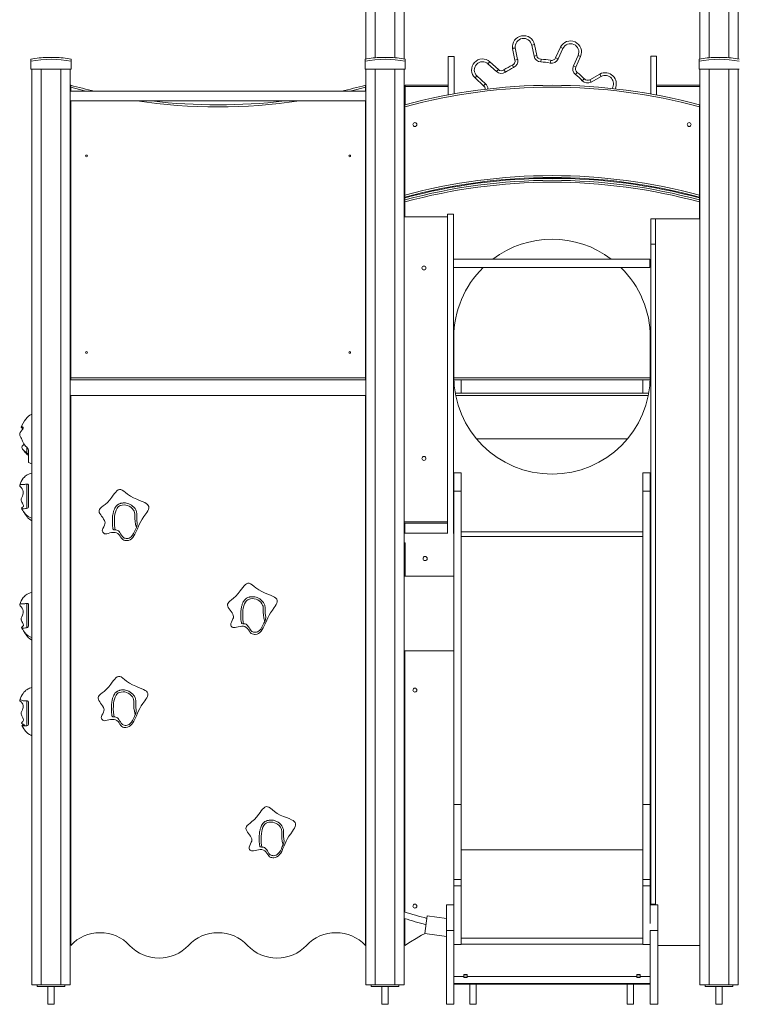
# Model space of a CAD drawing. Units: millimetres. Extents: x 5612 to 31536, y 4163 to 19145.
# Drawn here: x 26864 to 28693, y 14995 to 17502 of the extents above; entities that cross this region are included whole.
import ezdxf

# ---------------------------------------------------------------- set-up
doc = ezdxf.new("R2010")
doc.units = ezdxf.units.MM
doc.layers.add('TIPTAP', color=6, linetype='Continuous')
doc.layers.add('TIPTAP_DIM', color=9, linetype='Continuous')

# ---------------------------------------------------------------- blocks, each defined once
blk = doc.blocks.new('MM119_side2')
at = {"layer": 'TIPTAP', "linetype": 'Continuous', "lineweight": 15}
for p, q in [((376, 3978.7), (376, 2355.4)), ((400, 3978.7), (400, 2358.8)), ((450, 3978.7), (450, 2358.8)), ((474, 3978.7), (474, 2355.4)), ((-474, 2620), (-474, 2355.4)), ((-450, 2620), (-450, 2358.8)), ((-400, 2620), (-400, 2358.8)), ((-376, 2620), (-376, 2355.4)), ((-94.3, 2352.7), (-100.4, 2382.5)), ((-93.5, 2383.7), (-87.5, 2354.1)), ((-44.6, 2392.4), (-51.5, 2391)), ((-45.7, 2362.7), (-51.5, 2391)), ((-44.6, 2392.4), (-38.8, 2364.1)), ((9, 2358.7), (21.1, 2385.4)), ((27.5, 2382.5), (15.4, 2355.8)), ((21.1, 2385.4), (27.5, 2382.5)), ((21.2, 2385.5), (27.5, 2382.5)), ((-1285, 2359.8), (-1265, 2359.8)), ((-435, 2359.8), (-415, 2359.8)), ((-249, 2362.3), (-264, 2362.3)), ((-264, 2362.3), (-264, 2288.7)), ((-249, 2362.3), (-249, 2266.9)), ((-38.8, 2364.1), (-45.7, 2362.7)), ((9, 2358.7), (15.4, 2355.8)), ((54.2, 2338.1), (66.4, 2364.9)), ((72.7, 2362), (60.6, 2335.2)), ((72.7, 2362), (66.4, 2364.9)), ((72.8, 2362.1), (66.4, 2364.9)), ((266, 2362.7), (251, 2362.7)), ((251, 2362.7), (251, 2266.5)), ((266, 2362.7), (266, 2288.7)), ((415, 2359.8), (435, 2359.8)), ((-1326, 2350), (-1326, 2355)), ((-1326, 2350), (-1326, 2330)), ((-1224, 2355), (-1224, 2350)), ((-1224, 2350), (-1224, 2330)), ((-476, 2350), (-476, 2355)), ((-476, 2350), (-476, 2330)), ((-374, 2355), (-374, 2350)), ((-374, 2350), (-374, 2330)), ((-158.3, 2348.5), (-163, 2343.3)), ((-141.3, 2323.5), (-163, 2343.3)), ((-158.3, 2348.5), (-136.6, 2328.7)), ((-100.7, 2340.1), (-97.7, 2333.8)), ((-94.3, 2352.7), (-87.5, 2354.1)), ((-28.1, 2355), (-28.3, 2348)), ((-3.5, 2352.2), (-4.9, 2345.3)), ((60.6, 2335.2), (54.2, 2338.1)), ((374, 2350), (374, 2355)), ((374, 2350), (374, 2330)), ((-1326, 2330), (-1224, 2330)), ((-1324, 2330), (-1324, -1.3)), ((-1300, 2330), (-1300, -1.3)), ((-1250, 2330), (-1250, -1.3)), ((-1226, 2330), (-1226, -1.3)), ((-476, 2330), (-374, 2330)), ((-474, 2330), (-474, -1.3)), ((-450, 2330), (-450, -1.3)), ((-400, 2330), (-400, -1.3)), ((-376, 2330), (-376, -1.3)), ((-195.8, 2307.4), (-191.1, 2312.6)), ((-174.1, 2287.6), (-195.8, 2307.4)), ((-191.1, 2312.6), (-169.4, 2292.8)), ((-136.6, 2328.7), (-141.3, 2323.5)), ((-122.5, 2327.7), (-118.6, 2321.9)), ((64, 2321.5), (59.7, 2316)), ((96.1, 2302.8), (121.6, 2317.3)), ((125.1, 2311.2), (99.5, 2296.7)), ((121.6, 2317.3), (125.1, 2311.2)), ((125.1, 2311.2), (121.8, 2317.4)), ((374, 2330), (476, 2330)), ((376, 2330), (376, -1.3)), ((400, 2330), (400, -1.3)), ((450, 2330), (450, -1.3)), ((474, 2330), (474, -1.3)), ((-1225, 2283.5), (-1225, 2288.7)), ((-1225, 2273.7), (-1225, 2283.5)), ((-475, 2288.7), (-475, 2283.5)), ((-475, 2283.5), (-475, 2273.7)), ((-264, 2288.7), (-374, 2288.7)), ((-374, 2285.3), (-374, 2288.7)), ((-374, 2239), (-374, 2285.3)), ((-374, 2285.3), (-264, 2285.3)), ((-264, 2285.3), (-264, 2288.7)), ((-264, 2270.5), (-264, 2285.3)), ((-174.1, 2287.6), (-169.4, 2292.8)), ((82.1, 2304.9), (77, 2300.1)), ((96.1, 2302.8), (99.5, 2296.7)), ((376, 2288.7), (266, 2288.7)), ((266, 2288.7), (266, 2285.3)), ((376, 2285.3), (266, 2285.3)), ((266, 2285.3), (266, 2272.7)), ((-474, 2273.7), (-1226, 2273.7)), ((-264, 2270.5), (-264, 2264.1)), ((266, 2263.8), (265.7, 2263.8)), ((266, 2272.7), (266, 2263.8)), ((266, 2263.8), (266, 2263.8)), ((-1226, 2248.7), (-474, 2248.7)), ((-1225, 1543.7), (-1225, 2248.7)), ((-475, 2248.7), (-475, 1543.7)), ((-375, 2233.5), (-375, 2238.7)), ((-375, 2233.5), (-375, 2009.3)), ((375, 2238.7), (375, 2233.5)), ((375, 2009.3), (375, 2233.5)), ((-375, 2178.7), (-376, 2178.7)), ((376, 2178.7), (375, 2178.7)), ((-375, 2138.7), (-376, 2138.7)), ((376, 2138.7), (375, 2138.7)), ((-376, 2008.9), (-375, 2009.1)), ((-375, 2004), (-375, 2009.1)), ((375, 2009.1), (375, 2004)), ((375, 2009.1), (376, 2008.9)), ((-375, 1996.7), (-376, 1996.4)), ((-375, 2001.9), (-375, 2004)), ((-375, 1996.7), (-375, 2001.9)), ((-375, 1991.5), (-375, 1996.7)), ((-375, 1991.5), (-375, 1953.5)), ((375, 2004), (375, 2001.9)), ((375, 2001.9), (375, 1996.7)), ((376, 1996.4), (375, 1996.7)), ((375, 1996.7), (375, 1991.5)), ((375, 1948.7), (375, 1991.5)), ((-251, 1960.7), (-266, 1960.7)), ((-266, 1960.6), (-266, 1147.8)), ((-251, 1960.6), (-251, 1147.8)), ((-376, 1953.5), (-266, 1953.5)), ((251, 1948.7), (263, 1948.7)), ((251, 1883.9), (251, 1948.7)), ((263, 1948.7), (376, 1948.7)), ((263, 1948.7), (263, 1883.9)), ((263, 1883.9), (251, 1883.9)), ((251, 203.4), (251, 1883.9)), ((263, 203.4), (263, 1883.9)), ((249, 1846.1), (-251, 1846.1)), ((249, 1824.8), (249, 1846.1)), ((-251, 1824.8), (249, 1824.8)), ((-250, 1646.7), (-250, 1548.7)), ((250, 1548.7), (250, 1646.7)), ((-1225, 1543.7), (-475, 1543.7)), ((-1225, 1538.7), (-1225, 1543.7)), ((-475, 1538.7), (-1225, 1538.7)), ((-475, 1543.7), (-475, 1538.7)), ((-249.9, 1543.7), (249.9, 1543.7)), ((249.8, 1538.7), (-249.8, 1538.7)), ((-231, 1538.7), (-231, 1504.8)), ((231, 1538.7), (231, 1504.8)), ((-231, 1504.8), (-246.1, 1504.8)), ((246.1, 1504.8), (-246.1, 1504.8)), ((246.1, 1504.8), (231, 1504.8)), ((-1225, 1498.7), (-1226, 1498.7)), ((-475, 1498.7), (-1225, 1498.7)), ((-1225, 1498.7), (-1225, 98.7)), ((-475, 98.7), (-475, 1498.7)), ((-474, 1498.7), (-475, 1498.7)), ((244.9, 1498.7), (-244.9, 1498.7)), ((-1225, 1388.7), (-1226, 1388.7)), ((-474, 1388.7), (-475, 1388.7)), ((192.1, 1388.7), (-192.1, 1388.7)), ((-1337, 1352.8), (-1337, 1367.4)), ((-1332, 1356.3), (-1332, 1328.4)), ((-250, 1301.7), (-231, 1301.7)), ((-250, 1255.4), (-250, 1301.7)), ((-231, 1255.4), (-231, 1301.7)), ((231, 1301.7), (250, 1301.7)), ((231, 1255.4), (231, 1301.7)), ((250, 1255.4), (250, 1301.7)), ((-1337, 1211.2), (-1337, 1273.1)), ((-1332, 1217), (-1332, 1270.7)), ((-250, 1255.4), (-231, 1255.4)), ((-250, 457.7), (-250, 1255.4)), ((-231, 457.7), (-231, 1255.4)), ((231, 1255.4), (250, 1255.4)), ((231, 457.7), (231, 1255.4)), ((250, 457.7), (250, 1255.4)), ((-1349.8, 1211.9), (-1348.7, 1209.8)), ((-1226, 1154), (-1225, 1150.3)), ((-376, 1176.9), (-266, 1176.9)), ((-376, 1173.5), (-266, 1173.5)), ((-375, 1173.5), (-375, 1148.7)), ((-266, 1148.7), (-376, 1148.7)), ((-250, 1148.7), (-251, 1148.7)), ((-231, 1151.7), (231, 1151.7)), ((-231, 1140.1), (231, 1140.1)), ((251, 1148.7), (250, 1148.7)), ((-376, 1123.7), (-374, 1123.7)), ((-374, 1118.7), (-376, 1118.7)), ((-375, 1123.7), (-375, 1118.7)), ((-374, 1118.7), (-375, 1118.7)), ((-374, 1123.7), (-374, 1038.7)), ((-1225, 1088.5), (-1226, 1088.2)), ((-1226, 1041.1), (-1225, 1037.6)), ((-374, 1048.7), (-376, 1048.7)), ((-375, 1048.7), (-375, 1043.7)), ((-375, 1038.7), (-375, 1043.7)), ((-375, 1043.7), (-374, 1043.7)), ((-374, 1038.7), (-375, 1038.7)), ((-250, 1038.7), (-374, 1038.7)), ((251, 1038.7), (250, 1038.7)), ((-1226, 1009), (-1225, 1009.4)), ((-1337, 907.5), (-1337, 969.4)), ((-1332, 913.2), (-1332, 967)), ((-1225, 971.5), (-1226, 973.8)), ((-1349.8, 908.1), (-1348.7, 906.1)), ((-375, 183.8), (-375, 848.7)), ((-375, 848.7), (-250, 848.7)), ((250, 848.7), (251, 848.7)), ((-1339.9, 721.2), (-1337, 721.2)), ((-1337, 658.2), (-1337, 720.9)), ((-1332, 663.2), (-1332, 717.2)), ((-1349.7, 664.4), (-1346.7, 659.1)), ((-1337, 657.9), (-1337, 657.9)), ((-250, 457.7), (-231, 457.7)), ((-250, 266.4), (-250, 457.7)), ((-231, 266.4), (-231, 457.7)), ((231, 457.7), (250, 457.7)), ((231, 266.4), (231, 457.7)), ((250, 266.4), (250, 457.7)), ((-231, 342.4), (231, 342.4)), ((-250, 266.4), (-231, 266.4)), ((-250, 250.5), (-250, 266.4)), ((-231, 250.5), (-231, 266.4)), ((231, 266.4), (250, 266.4)), ((231, 250.5), (231, 266.4)), ((250, 250.5), (250, 266.4)), ((-475, 228.8), (-474, 228.5)), ((-250, 136.7), (-250, 250.5)), ((-250, 250.5), (-231, 250.5)), ((-231, 100.7), (-231, 250.5)), ((231, 100.7), (231, 250.5)), ((231, 250.5), (250, 250.5)), ((250, 154.2), (250, 250.5)), ((-250, 201.7), (-269, 201.7)), ((-269, 136.7), (-269, 201.7)), ((269, 201.7), (250, 201.7)), ((251, 203.4), (263, 203.4)), ((251, 203.4), (251, 201.7)), ((263, 203.4), (263, 201.7)), ((269, 136.7), (269, 201.7)), ((-474, 181.5), (-475, 181.8)), ((-375, 98.7), (-375, 167.1)), ((-323.9, 129.3), (-317.4, 173.8)), ((-317.4, 173.8), (-269, 166.8)), ((-269, 121.3), (-323.9, 129.3)), ((-269, 136.7), (-269, -51.3)), ((-269, 136.7), (-250, 136.7)), ((-250, 136.7), (-250, -51.3)), ((250, 136.7), (250, -51.3)), ((250, 136.7), (269, 136.7)), ((269, 136.7), (269, -51.3)), ((-250, 100.7), (-231, 100.7)), ((-231, 116.8), (231, 116.8)), ((-231, 101.7), (231, 101.7)), ((231, 100.7), (250, 100.7)), ((376, 98.7), (269, 98.7)), ((-250, 19.6), (-224.2, 19.6)), ((-250, 1.7), (250, 1.7)), ((-250, 0), (250, 0)), ((-224.2, 24.7), (-215.8, 24.7)), ((-224.2, 19.6), (-224.2, 24.7)), ((-224.2, 23.8), (-215.8, 23.8)), ((-224.2, 16.7), (-224.2, 19.6)), ((-215.8, 18), (-224.2, 18)), ((-215.8, 16.7), (-224.2, 16.7)), ((-215.8, 24.7), (-215.8, 19.6)), ((-215.8, 19.6), (215.8, 19.6)), ((-215.8, 19.6), (-215.8, 16.7)), ((-208.8, 0), (-208.8, -51.3)), ((-192.8, -51.3), (-192.8, 0)), ((191.2, 0), (191.2, -51.3)), ((207.2, -51.3), (207.2, 0)), ((215.8, 24.7), (215.8, 19.6)), ((224.2, 24.7), (215.8, 24.7)), ((215.8, 23.8), (224.2, 23.8)), ((215.8, 19.6), (215.8, 16.7)), ((215.8, 18), (224.2, 18)), ((215.8, 16.7), (224.2, 16.7)), ((224.2, 19.6), (224.2, 24.7)), ((224.2, 19.6), (250, 19.6)), ((224.2, 16.7), (224.2, 19.6)), ((-1324, -1.3), (-1300, -1.3)), ((-1310, -1.3), (-1310, -6.3)), ((-1310, -6.3), (-1240, -6.3)), ((-1250, -1.3), (-1300, -1.3)), ((-1283, -6.3), (-1283, -51.3)), ((-1267, -51.3), (-1267, -6.3)), ((-1250, -1.3), (-1226, -1.3)), ((-1240, -1.3), (-1240, -6.3)), ((-474, -1.3), (-450, -1.3)), ((-460, -1.3), (-460, -6.3)), ((-460, -6.3), (-390, -6.3)), ((-400, -1.3), (-450, -1.3)), ((-433, -6.3), (-433, -51.3)), ((-417, -51.3), (-417, -6.3)), ((-400, -1.3), (-376, -1.3)), ((-390, -1.3), (-390, -6.3)), ((376, -1.3), (400, -1.3)), ((390, -1.3), (390, -6.3)), ((390, -6.3), (460, -6.3)), ((450, -1.3), (400, -1.3)), ((417, -6.3), (417, -51.3)), ((433, -51.3), (433, -6.3)), ((450, -1.3), (474, -1.3)), ((460, -1.3), (460, -6.3)), ((-1283, -51.3), (-1267, -51.3)), ((-433, -51.3), (-417, -51.3)), ((-250, -51.3), (-269, -51.3)), ((-208.8, -51.3), (-192.8, -51.3)), ((191.2, -51.3), (207.2, -51.3)), ((269, -51.3), (250, -51.3)), ((417, -51.3), (433, -51.3))]:
    blk.add_line(p, q, dxfattribs=at)
at = {"layer": 'TIPTAP', "linetype": 'Continuous', "lineweight": 15, "flags": 128}
for points in [[(-100.4, 2382.5), (-100, 2382.6), (-98.9, 2382.8), (-97.2, 2383.1), (-95.1, 2383.5), (-93.6, 2383.7), (-93.5, 2383.7)], [(-1186.6, 2273.7), (-1202.8, 2277.7), (-1225, 2283.5)], [(-475, 2283.5), (-497.2, 2277.7), (-513.4, 2273.7)], [(-1324, 1451.1), (-1325.4, 1450.5), (-1328.9, 1448.6), (-1332.4, 1446), (-1335.9, 1442.8), (-1339.3, 1438.9), (-1342.7, 1434.2), (-1346, 1428.8), (-1349.2, 1422.7), (-1351, 1418.5)], [(-1346.7, 1414.1), (-1347.4, 1415.2), (-1348.9, 1416.6), (-1350.3, 1417.6), (-1350.8, 1418), (-1351.1, 1418.4), (-1350.7, 1418.8), (-1350, 1419), (-1349.1, 1419.1), (-1347.4, 1418.9), (-1346.4, 1418.5), (-1345.8, 1417.7), (-1345.7, 1416.7), (-1346.1, 1415.4), (-1347.1, 1413.3), (-1348.6, 1411), (-1350.9, 1407.9), (-1353.2, 1404.4), (-1354, 1402.9), (-1354.6, 1401.3), (-1354.7, 1398.8), (-1354.2, 1397.1), (-1353.5, 1395.4), (-1352, 1392.2), (-1350.4, 1389), (-1347.3, 1382.3), (-1346, 1379), (-1344.4, 1375.8), (-1342.1, 1372.7), (-1339.6, 1370), (-1337, 1367.4)], [(-1337, 1352.8), (-1342.2, 1356.8), (-1345.8, 1360.2), (-1347.3, 1362.3), (-1348.5, 1364.6), (-1349, 1366.5), (-1349, 1368.2), (-1348.4, 1369.7), (-1346.8, 1371.6), (-1345, 1373.4), (-1343.8, 1375)], [(-1343.2, 1357.7), (-1343.1, 1357.4), (-1342.6, 1356.3), (-1341, 1354.1), (-1340, 1352.9), (-1338.7, 1351.6), (-1336.5, 1349.6), (-1333.6, 1347.3), (-1332, 1346.3)], [(-1324, 1301.3), (-1328.3, 1300.2), (-1331.8, 1298.8), (-1335.6, 1296.9), (-1338.4, 1295), (-1340.5, 1293.4), (-1342.9, 1291.1), (-1345.6, 1288), (-1348.5, 1283.9), (-1350.7, 1280), (-1352.8, 1275.3), (-1354.7, 1270.3)], [(-1344.6, 1210.3), (-1345.3, 1210.4), (-1347.2, 1210.9), (-1349.1, 1211.4), (-1349.8, 1211.9), (-1349.7, 1212.4), (-1349, 1212.9), (-1348.1, 1213.5), (-1346.5, 1214.9), (-1345.7, 1216), (-1345.3, 1217.3), (-1345.4, 1218.9), (-1345.8, 1220.7), (-1346.5, 1222.5), (-1347.4, 1224.5), (-1348.9, 1227.2), (-1350.3, 1230.2), (-1350.8, 1231.6), (-1351.1, 1233.1), (-1350.7, 1235.4), (-1350, 1237.3), (-1349.1, 1239.2), (-1347.4, 1242.9), (-1346.4, 1245.8), (-1345.8, 1248.8), (-1345.7, 1251.7), (-1346.1, 1254.6), (-1347.1, 1258), (-1348.6, 1261.1), (-1350.9, 1264.4), (-1353.2, 1267.3), (-1354, 1268.3), (-1354.6, 1269.3), (-1354.7, 1270.4), (-1354.2, 1270.9), (-1353.5, 1271.4), (-1352, 1271.9), (-1350.4, 1272.1), (-1347.3, 1272), (-1346, 1272), (-1344.4, 1272.1), (-1342.1, 1272.3), (-1339.6, 1272.7), (-1337, 1273.1)], [(-1337, 1273.1), (-1335, 1273.1), (-1333.7, 1272.8), (-1332.8, 1272.3), (-1332.2, 1271.6), (-1332, 1270.7)], [(-1149.6, 1211.3), (-1151.4, 1208.8), (-1152.3, 1206.2), (-1152.5, 1203.7), (-1152.1, 1201.3), (-1150.7, 1198), (-1148.6, 1194.6), (-1146.2, 1191.3), (-1143.6, 1187.8), (-1141.1, 1184.3), (-1139.1, 1180.6), (-1137.9, 1177.8), (-1137.4, 1174.9), (-1137.8, 1171.9), (-1138.8, 1168.8), (-1140.8, 1164.7), (-1142.8, 1160.6), (-1144.2, 1156.7), (-1144.5, 1154.6), (-1144.3, 1152.6), (-1143.4, 1150.7), (-1141.8, 1148.9), (-1140.5, 1147.9), (-1138.8, 1147), (-1136.4, 1146.6), (-1133.2, 1147), (-1129.4, 1147.8), (-1125.2, 1148.8), (-1120.8, 1149.6), (-1116.4, 1150.2), (-1112.1, 1150.1), (-1108.2, 1149.1), (-1104.8, 1147.2), (-1101.9, 1144.3), (-1099.4, 1141), (-1097, 1137.6), (-1094.7, 1134.4), (-1092.2, 1131.9), (-1089.6, 1130.4), (-1086.9, 1129.7), (-1084.4, 1129.3), (-1081.9, 1129.3), (-1077.5, 1130), (-1073.6, 1131.7), (-1070.1, 1134.3), (-1066.9, 1137.6), (-1064.1, 1141.5), (-1061.6, 1145.8), (-1058.3, 1152.6), (-1055.3, 1159.5), (-1052.6, 1166), (-1050, 1171.9), (-1046.8, 1178.1), (-1043.1, 1184.3), (-1038.6, 1190.8), (-1033.8, 1197.4), (-1031.3, 1201.3), (-1029, 1205), (-1027.3, 1208.6), (-1026.2, 1212.6), (-1026.2, 1216.1), (-1027.4, 1219), (-1029.7, 1221.7), (-1032.8, 1224), (-1036.7, 1226.2), (-1042.8, 1229), (-1049.7, 1231.7), (-1057, 1234.6), (-1065.2, 1238.2), (-1073.1, 1242.5), (-1080.2, 1247.6), (-1085.2, 1251.7), (-1089.8, 1255.4), (-1094.1, 1258.2), (-1097.6, 1259.5), (-1100.9, 1259.5), (-1104.1, 1258.3), (-1107.3, 1256), (-1110.4, 1252.9), (-1113.6, 1249), (-1116.8, 1244.7), (-1120.2, 1240.1), (-1125.5, 1233.2), (-1131.2, 1226.8), (-1137.4, 1221.4), (-1142.2, 1217.7), (-1146.4, 1214.4), (-1149.6, 1211.3)], [(-1349.1, 1209.7), (-1347.1, 1206.4), (-1344.8, 1203), (-1342.8, 1200.3), (-1341.1, 1198.3), (-1339.8, 1196.8), (-1338.6, 1195.6), (-1337.3, 1194.3), (-1335.3, 1192.5), (-1333, 1190.7), (-1329.8, 1188.7), (-1326.6, 1187.1), (-1324, 1186.1)], [(-1345, 1203.4), (-1343.6, 1201), (-1340.9, 1196.7), (-1338.4, 1193.2), (-1336.2, 1190.3), (-1334.9, 1188.9), (-1333.7, 1187.5), (-1332.1, 1185.8), (-1329.7, 1183.6), (-1326.6, 1181.1), (-1324, 1179.5)], [(-1117.4, 1159.1), (-1118, 1163), (-1118.4, 1166.5), (-1118.6, 1168.6), (-1118.8, 1170.9), (-1118.8, 1172.8), (-1118.9, 1174.5), (-1118.9, 1176), (-1119, 1177.9), (-1119, 1179.7), (-1118.9, 1181.7), (-1118.9, 1183.5), (-1118.8, 1185.4), (-1118.7, 1187.3), (-1118.5, 1189.1), (-1118.2, 1192.1), (-1117.8, 1195.1), (-1117.2, 1198), (-1116.8, 1200), (-1116.2, 1202.2), (-1115.7, 1204.1), (-1115.1, 1205.9), (-1113.7, 1209.6), (-1112.6, 1211.9), (-1111.3, 1214.3), (-1109.7, 1216.5), (-1107.9, 1218.6), (-1106.1, 1220.1), (-1104.2, 1221.5), (-1101.4, 1222.9), (-1098.4, 1223.9), (-1097.1, 1224.3), (-1095.6, 1224.7), (-1093.2, 1225.1), (-1091.3, 1225.3), (-1089.5, 1225.4), (-1085.7, 1225.2), (-1082.8, 1224.8), (-1079.8, 1224), (-1076.9, 1223), (-1074, 1221.6), (-1070.6, 1219.6), (-1067.5, 1217.3), (-1064.2, 1214.2), (-1061.3, 1210.7), (-1060.3, 1209.2), (-1059.4, 1207.5), (-1058.3, 1205.1), (-1057.7, 1203.4), (-1057.2, 1201.7), (-1056.7, 1198.5), (-1056.6, 1195.2), (-1056.6, 1188.6), (-1056.6, 1185.2), (-1056.6, 1182), (-1056.3, 1179), (-1055.9, 1176.2), (-1055.5, 1173.7)], [(-1057.9, 1162.6), (-1060, 1170.7), (-1061.3, 1179), (-1061.6, 1184.7), (-1061.5, 1190.5), (-1061.6, 1196.3), (-1062.2, 1201), (-1063.3, 1204.2), (-1065, 1207.2), (-1068.2, 1211.1), (-1072.1, 1214.6), (-1075.9, 1217), (-1080, 1218.8), (-1084.5, 1220), (-1089.3, 1220.4), (-1094.2, 1219.8), (-1099.1, 1218.4), (-1101.3, 1217.4), (-1103.3, 1216), (-1105.3, 1214.1), (-1107, 1211.8), (-1109.4, 1207), (-1111.2, 1201.7), (-1112.4, 1196.4), (-1113.3, 1191), (-1113.9, 1183.6), (-1113.9, 1176), (-1113.6, 1168.4), (-1112.6, 1160.8), (-1111.7, 1156.5)], [(-1111.7, 1156.5), (-1113.4, 1156.5), (-1114.9, 1156.9), (-1116.2, 1157.4), (-1117.1, 1158.3), (-1117.4, 1159.1)], [(-1111.7, 1156.5), (-1109.9, 1156.4), (-1107.7, 1156.1), (-1105.5, 1155.3), (-1103.6, 1154), (-1101.9, 1152.4), (-1099.8, 1149.6), (-1097.9, 1146.6), (-1096, 1143.6), (-1094.1, 1140.6), (-1092.6, 1138.7), (-1090.8, 1137.1), (-1088.6, 1136), (-1086.3, 1135.3), (-1083.9, 1134.8), (-1081.4, 1134.7), (-1078.7, 1135.1), (-1076, 1136), (-1073.5, 1137.5), (-1071.1, 1139.4), (-1067.8, 1143.1), (-1065, 1147.4), (-1062.3, 1152.5), (-1060, 1157.7), (-1057.9, 1162.6)], [(-1055.5, 1173.7), (-1055.5, 1171.4), (-1055.8, 1169.4), (-1056.3, 1167.2), (-1057, 1164.9), (-1057.9, 1162.6)], [(-822.8, 972.5), (-824.6, 970), (-825.6, 967.5), (-825.8, 965), (-825.3, 962.5), (-823.9, 959.2), (-821.9, 955.8), (-819.4, 952.5), (-816.8, 949), (-814.4, 945.5), (-812.3, 941.9), (-811.2, 939), (-810.6, 936.1), (-811, 933.1), (-812.1, 930), (-814, 925.9), (-816, 921.8), (-817.4, 917.9), (-817.7, 915.8), (-817.5, 913.8), (-816.7, 911.9), (-815.1, 910.1), (-813.7, 909.1), (-812, 908.2), (-809.6, 907.9), (-806.4, 908.2), (-802.6, 909), (-798.4, 910), (-794, 910.8), (-789.6, 911.4), (-785.3, 911.3), (-781.4, 910.4), (-778.1, 908.4), (-775.2, 905.5), (-772.6, 902.2), (-770.2, 898.8), (-767.9, 895.6), (-765.5, 893.1), (-762.8, 891.7), (-760.1, 890.9), (-757.6, 890.6), (-755.2, 890.5), (-750.8, 891.2), (-746.8, 893), (-743.3, 895.6), (-740.2, 898.9), (-737.4, 902.7), (-734.9, 907), (-731.5, 913.8), (-728.6, 920.8), (-725.9, 927.2), (-723.3, 933.1), (-720.1, 939.3), (-716.3, 945.5), (-711.8, 952), (-707.1, 958.7), (-704.5, 962.5), (-702.3, 966.3), (-700.6, 969.9), (-699.4, 973.8), (-699.5, 977.3), (-700.7, 980.3), (-702.9, 982.9), (-706.1, 985.3), (-709.9, 987.4), (-716.1, 990.2), (-722.9, 992.9), (-730.2, 995.8), (-738.5, 999.4), (-746.3, 1003.7), (-753.4, 1008.8), (-758.4, 1012.9), (-763.1, 1016.6), (-767.4, 1019.4), (-770.8, 1020.7), (-774.1, 1020.8), (-777.3, 1019.5), (-780.5, 1017.3), (-783.6, 1014.1), (-786.8, 1010.2), (-790, 1005.9), (-793.4, 1001.3), (-798.7, 994.4), (-804.5, 988), (-810.7, 982.6), (-815.4, 978.9), (-819.6, 975.6), (-822.8, 972.5)], [(-1324, 997.6), (-1328.3, 996.5), (-1331.8, 995.1), (-1335.6, 993.1), (-1338.4, 991.3), (-1340.5, 989.6), (-1342.9, 987.4), (-1345.6, 984.3), (-1348.5, 980.1), (-1350.7, 976.2), (-1352.8, 971.6), (-1354.7, 966.6)], [(-790.6, 920.3), (-791.3, 924.3), (-791.7, 927.7), (-791.9, 929.8), (-792, 932.1), (-792.1, 934), (-792.1, 935.7), (-792.2, 937.2), (-792.2, 939.1), (-792.2, 940.9), (-792.2, 942.9), (-792.1, 944.7), (-792, 946.7), (-791.9, 948.5), (-791.7, 950.3), (-791.4, 953.4), (-791, 956.3), (-790.4, 959.2), (-790, 961.3), (-789.4, 963.4), (-788.9, 965.3), (-788.3, 967.2), (-787, 970.8), (-785.9, 973.2), (-784.5, 975.5), (-783, 977.7), (-781.1, 979.8), (-779.3, 981.4), (-777.4, 982.7), (-774.6, 984.1), (-771.7, 985.1), (-770.3, 985.5), (-768.8, 985.9), (-766.4, 986.3), (-764.5, 986.5), (-762.7, 986.6), (-758.9, 986.4), (-756, 986), (-753, 985.2), (-750.1, 984.2), (-747.3, 982.9), (-743.8, 980.9), (-740.7, 978.5), (-737.4, 975.4), (-734.5, 971.9), (-733.5, 970.4), (-732.6, 968.8), (-731.5, 966.3), (-730.9, 964.6), (-730.5, 962.9), (-730, 959.7), (-729.8, 956.5), (-729.9, 949.8), (-729.9, 946.5), (-729.8, 943.3), (-729.5, 940.2), (-729.2, 937.5), (-728.7, 934.9)], [(-731.1, 923.8), (-733.2, 932), (-734.6, 940.2), (-734.8, 946), (-734.8, 951.7), (-734.8, 957.5), (-735.4, 962.2), (-736.5, 965.4), (-738.2, 968.5), (-741.4, 972.4), (-745.3, 975.8), (-749.1, 978.2), (-753.3, 980), (-757.7, 981.2), (-762.5, 981.6), (-767.4, 981.1), (-772.4, 979.6), (-774.5, 978.6), (-776.5, 977.2), (-778.5, 975.3), (-780.2, 973), (-782.6, 968.2), (-784.4, 962.9), (-785.7, 957.7), (-786.5, 952.3), (-787.1, 944.8), (-787.2, 937.3), (-786.8, 929.6), (-785.9, 922), (-784.9, 917.7)], [(-1344.6, 906.6), (-1345.3, 906.7), (-1347.2, 907.1), (-1349.1, 907.7), (-1349.8, 908.1), (-1349.7, 908.7), (-1349, 909.2), (-1348.1, 909.8), (-1346.5, 911.2), (-1345.7, 912.3), (-1345.3, 913.6), (-1345.4, 915.2), (-1345.8, 917), (-1346.5, 918.8), (-1347.4, 920.7), (-1348.9, 923.5), (-1350.3, 926.4), (-1350.8, 927.8), (-1351.1, 929.3), (-1350.7, 931.7), (-1350, 933.6), (-1349.1, 935.4), (-1347.4, 939.2), (-1346.4, 942.1), (-1345.8, 945.1), (-1345.7, 948), (-1346.1, 950.8), (-1347.1, 954.3), (-1348.6, 957.4), (-1350.9, 960.7), (-1353.2, 963.6), (-1354, 964.6), (-1354.6, 965.5), (-1354.7, 966.6), (-1354.2, 967.2), (-1353.5, 967.6), (-1352, 968.1), (-1350.4, 968.3), (-1347.3, 968.3), (-1346, 968.2), (-1344.4, 968.3), (-1342.1, 968.6), (-1339.6, 968.9), (-1337, 969.4)], [(-1337, 969.4), (-1335, 969.4), (-1333.7, 969.1), (-1332.8, 968.5), (-1332.2, 967.9), (-1332, 967)], [(-728.7, 934.9), (-728.7, 932.6), (-729, 930.6), (-729.6, 928.4), (-730.3, 926.2), (-731.1, 923.8)], [(-1349.1, 906), (-1347.1, 902.7), (-1344.8, 899.3), (-1342.8, 896.6), (-1341.1, 894.5), (-1339.8, 893.1), (-1338.6, 891.9), (-1337.3, 890.6), (-1335.3, 888.8), (-1333, 887), (-1329.8, 885), (-1326.6, 883.4), (-1324, 882.4)], [(-784.9, 917.7), (-786.6, 917.8), (-788.2, 918.1), (-789.5, 918.6), (-790.3, 919.5), (-790.6, 920.3)], [(-784.9, 917.7), (-783.2, 917.6), (-780.9, 917.3), (-778.7, 916.5), (-776.8, 915.2), (-775.1, 913.6), (-773, 910.8), (-771.1, 907.9), (-769.3, 904.8), (-767.3, 901.8), (-765.9, 899.9), (-764, 898.3), (-761.8, 897.3), (-759.5, 896.5), (-757.1, 896), (-754.6, 895.9), (-751.9, 896.3), (-749.2, 897.3), (-746.7, 898.7), (-744.3, 900.6), (-741.1, 904.3), (-738.3, 908.6), (-735.6, 913.7), (-733.2, 919), (-731.1, 923.8)], [(-1345, 899.7), (-1343.6, 897.3), (-1340.9, 893), (-1338.4, 889.5), (-1336.2, 886.6), (-1334.9, 885.1), (-1333.7, 883.8), (-1332.1, 882.1), (-1329.7, 879.8), (-1326.6, 877.4), (-1324, 875.8)], [(-1152.2, 735.4), (-1154, 732.8), (-1154.9, 730.3), (-1155.1, 727.8), (-1154.6, 725.3), (-1153.3, 722), (-1151.2, 718.7), (-1148.8, 715.3), (-1146.2, 711.9), (-1143.7, 708.3), (-1141.6, 704.7), (-1140.5, 701.8), (-1140, 698.9), (-1140.4, 695.9), (-1141.4, 692.8), (-1143.4, 688.7), (-1145.4, 684.6), (-1146.8, 680.7), (-1147.1, 678.6), (-1146.8, 676.6), (-1146, 674.7), (-1144.4, 672.9), (-1143.1, 671.9), (-1141.4, 671), (-1138.9, 670.7), (-1135.7, 671), (-1131.9, 671.8), (-1127.7, 672.8), (-1123.3, 673.7), (-1118.9, 674.2), (-1114.7, 674.1), (-1110.8, 673.2), (-1107.4, 671.2), (-1104.5, 668.4), (-1101.9, 665), (-1099.5, 661.6), (-1097.2, 658.5), (-1094.8, 656), (-1092.2, 654.5), (-1089.5, 653.8), (-1086.9, 653.4), (-1084.5, 653.3), (-1080.1, 654), (-1076.2, 655.8), (-1072.7, 658.4), (-1069.5, 661.7), (-1066.7, 665.6), (-1064.2, 669.8), (-1060.8, 676.7), (-1057.9, 683.6), (-1055.2, 690), (-1052.6, 695.9), (-1049.4, 702.1), (-1045.6, 708.3), (-1041.1, 714.8), (-1036.4, 721.5), (-1033.8, 725.3), (-1031.6, 729.1), (-1029.9, 732.7), (-1028.8, 736.6), (-1028.8, 740.1), (-1030, 743.1), (-1032.2, 745.7), (-1035.4, 748.1), (-1039.3, 750.3), (-1045.4, 753), (-1052.3, 755.7), (-1059.6, 758.6), (-1067.8, 762.2), (-1075.7, 766.5), (-1082.8, 771.6), (-1087.8, 775.7), (-1092.4, 779.4), (-1096.7, 782.2), (-1100.2, 783.5), (-1103.5, 783.6), (-1106.7, 782.4), (-1109.8, 780.1), (-1113, 776.9), (-1116.1, 773), (-1119.4, 768.7), (-1122.7, 764.1), (-1128, 757.2), (-1133.8, 750.8), (-1140, 745.4), (-1144.7, 741.7), (-1148.9, 738.4), (-1152.2, 735.4)], [(-1324, 755.1), (-1326.3, 754.6), (-1329.6, 753.5), (-1332.3, 752.3), (-1334.5, 751.2), (-1337, 749.6), (-1338.8, 748.3), (-1340.3, 747), (-1341.9, 745.5), (-1344.1, 743.2), (-1346.3, 740.4), (-1348.8, 736.5), (-1350.9, 732.7), (-1352.9, 728.2), (-1354.7, 723)], [(-1120, 683.1), (-1120.6, 687.1), (-1121, 690.5), (-1121.2, 692.6), (-1121.3, 695), (-1121.4, 696.9), (-1121.5, 698.5), (-1121.5, 700.1), (-1121.5, 702), (-1121.5, 703.7), (-1121.5, 705.7), (-1121.4, 707.5), (-1121.3, 709.5), (-1121.2, 711.3), (-1121.1, 713.1), (-1120.7, 716.2), (-1120.3, 719.1), (-1119.8, 722), (-1119.3, 724.1), (-1118.8, 726.3), (-1118.2, 728.2), (-1117.7, 730), (-1116.3, 733.6), (-1115.2, 736), (-1113.8, 738.4), (-1112.3, 740.6), (-1110.5, 742.6), (-1108.7, 744.2), (-1106.7, 745.5), (-1104, 746.9), (-1101, 748), (-1099.6, 748.4), (-1098.1, 748.7), (-1095.7, 749.1), (-1093.9, 749.3), (-1092, 749.4), (-1088.3, 749.2), (-1085.4, 748.8), (-1082.4, 748), (-1079.5, 747), (-1076.6, 745.7), (-1073.2, 743.7), (-1070, 741.3), (-1066.7, 738.2), (-1063.9, 734.7), (-1062.9, 733.2), (-1061.9, 731.6), (-1060.8, 729.1), (-1060.2, 727.4), (-1059.8, 725.7), (-1059.3, 722.5), (-1059.1, 719.3), (-1059.2, 712.6), (-1059.2, 709.3), (-1059.1, 706.1), (-1058.9, 703.1), (-1058.5, 700.3), (-1058.1, 697.8)], [(-1060.5, 686.7), (-1062.6, 694.8), (-1063.9, 703), (-1064.2, 708.8), (-1064.1, 714.6), (-1064.2, 720.3), (-1064.8, 725), (-1065.8, 728.2), (-1067.5, 731.3), (-1070.7, 735.2), (-1074.7, 738.6), (-1078.4, 741), (-1082.6, 742.9), (-1087.1, 744), (-1091.8, 744.4), (-1096.8, 743.9), (-1101.7, 742.4), (-1103.8, 741.4), (-1105.8, 740), (-1107.8, 738.1), (-1109.5, 735.8), (-1112, 731), (-1113.7, 725.7), (-1115, 720.5), (-1115.8, 715.1), (-1116.4, 707.6), (-1116.5, 700.1), (-1116.2, 692.4), (-1115.2, 684.8), (-1114.2, 680.5)], [(-1337, 657.9), (-1342.2, 657.8), (-1345.8, 657.9), (-1347.3, 658), (-1348.5, 658.2), (-1349, 658.4), (-1349, 658.6), (-1348.4, 658.8), (-1346.8, 659.1), (-1345, 659.3), (-1343.4, 659.7), (-1342.7, 660), (-1342.6, 660.4), (-1343, 660.7), (-1343.7, 661.2), (-1345.3, 661.9), (-1347.2, 662.8), (-1349.1, 663.7), (-1349.8, 664.5), (-1349.7, 665.3), (-1349, 666.2), (-1348.1, 667), (-1346.5, 668.9), (-1345.7, 670.3), (-1345.3, 672), (-1345.4, 673.9), (-1345.8, 676), (-1346.5, 678), (-1347.4, 680.1), (-1348.9, 683), (-1350.3, 686.1), (-1350.8, 687.5), (-1351.1, 689.1), (-1350.7, 691.5), (-1350, 693.4), (-1349.1, 695.2), (-1347.4, 698.9), (-1346.4, 701.7), (-1345.8, 704.6), (-1345.7, 707.3), (-1346.1, 709.9), (-1347.1, 713), (-1348.6, 715.8), (-1350.9, 718.6), (-1353.2, 720.9), (-1354, 721.7), (-1354.6, 722.4), (-1354.7, 723.1), (-1354.2, 723.4), (-1353.5, 723.6), (-1352, 723.6), (-1350.4, 723.3), (-1347.3, 722.3), (-1346, 721.8), (-1344.4, 721.4), (-1342.1, 721.2), (-1339.6, 721.2), (-1337, 721.2)], [(-1114.2, 680.5), (-1116, 680.6), (-1117.5, 680.9), (-1118.8, 681.5), (-1119.7, 682.3), (-1120, 683.1)], [(-1114.2, 680.5), (-1112.5, 680.5), (-1110.3, 680.1), (-1108.1, 679.3), (-1106.2, 678.1), (-1104.5, 676.4), (-1102.3, 673.7), (-1100.4, 670.7), (-1098.6, 667.6), (-1096.7, 664.6), (-1095.2, 662.8), (-1093.4, 661.1), (-1091.2, 660.1), (-1088.8, 659.3), (-1086.4, 658.9), (-1084, 658.8), (-1081.3, 659.1), (-1078.6, 660.1), (-1076, 661.5), (-1073.7, 663.4), (-1070.4, 667.2), (-1067.6, 671.4), (-1064.9, 676.5), (-1062.5, 681.8), (-1060.5, 686.7)], [(-1058.1, 697.8), (-1058, 695.4), (-1058.4, 693.4), (-1058.9, 691.2), (-1059.6, 689), (-1060.5, 686.7)], [(-1349, 658.5), (-1346.8, 654.4), (-1344.3, 650.4), (-1342.1, 647.1), (-1340.1, 644.6), (-1338.5, 642.7), (-1336.5, 640.6), (-1333.7, 638.1), (-1330.1, 635.5), (-1326.7, 633.6), (-1324, 632.5)], [(-776, 403.8), (-777.8, 401.2), (-778.8, 398.7), (-778.9, 396.2), (-778.5, 393.7), (-777.1, 390.4), (-775.1, 387), (-772.6, 383.7), (-770, 380.2), (-767.6, 376.7), (-765.5, 373.1), (-764.3, 370.2), (-763.8, 367.3), (-764.2, 364.3), (-765.3, 361.2), (-767.2, 357.1), (-769.2, 353), (-770.6, 349.1), (-770.9, 347), (-770.7, 345), (-769.8, 343.1), (-768.3, 341.3), (-766.9, 340.3), (-765.2, 339.4), (-762.8, 339.1), (-759.6, 339.4), (-755.8, 340.2), (-751.6, 341.2), (-747.2, 342.1), (-742.8, 342.6), (-738.5, 342.5), (-734.6, 341.6), (-731.3, 339.6), (-728.4, 336.7), (-725.8, 333.4), (-723.4, 330), (-721.1, 326.8), (-718.7, 324.3), (-716, 322.9), (-713.3, 322.1), (-710.8, 321.8), (-708.4, 321.7), (-704, 322.4), (-700, 324.2), (-696.5, 326.8), (-693.4, 330.1), (-690.6, 333.9), (-688, 338.2), (-684.7, 345.1), (-681.8, 352), (-679.1, 358.4), (-676.4, 364.3), (-673.3, 370.5), (-669.5, 376.7), (-665, 383.2), (-660.2, 389.9), (-657.7, 393.7), (-655.5, 397.5), (-653.8, 401.1), (-652.6, 405), (-652.6, 408.5), (-653.9, 411.5), (-656.1, 414.1), (-659.2, 416.5), (-663.1, 418.6), (-669.3, 421.4), (-676.1, 424.1), (-683.4, 427), (-691.7, 430.6), (-699.5, 434.9), (-706.6, 440), (-711.6, 444.1), (-716.3, 447.8), (-720.6, 450.6), (-724, 451.9), (-727.3, 452), (-730.5, 450.8), (-733.7, 448.5), (-736.8, 445.3), (-740, 441.4), (-743.2, 437.1), (-746.6, 432.5), (-751.9, 425.6), (-757.6, 419.2), (-763.8, 413.8), (-768.6, 410.1), (-772.8, 406.8), (-776, 403.8)], [(-743.8, 351.5), (-744.5, 355.5), (-744.9, 358.9), (-745, 361), (-745.2, 363.3), (-745.3, 365.2), (-745.3, 366.9), (-745.4, 368.4), (-745.4, 370.3), (-745.4, 372.1), (-745.3, 374.1), (-745.3, 375.9), (-745.2, 377.9), (-745.1, 379.7), (-744.9, 381.5), (-744.6, 384.6), (-744.2, 387.5), (-743.6, 390.4), (-743.2, 392.5), (-742.6, 394.6), (-742.1, 396.6), (-741.5, 398.4), (-740.1, 402), (-739.1, 404.4), (-737.7, 406.7), (-736.1, 408.9), (-734.3, 411), (-732.5, 412.6), (-730.6, 413.9), (-727.8, 415.3), (-724.9, 416.4), (-723.5, 416.7), (-722, 417.1), (-719.6, 417.5), (-717.7, 417.7), (-715.9, 417.8), (-712.1, 417.6), (-709.2, 417.2), (-706.2, 416.4), (-703.3, 415.4), (-700.5, 414.1), (-697, 412.1), (-693.9, 409.7), (-690.6, 406.6), (-687.7, 403.1), (-686.7, 401.6), (-685.8, 400), (-684.7, 397.5), (-684.1, 395.8), (-683.7, 394.1), (-683.2, 390.9), (-683, 387.7), (-683, 381), (-683.1, 377.7), (-683, 374.5), (-682.7, 371.4), (-682.4, 368.7), (-681.9, 366.1)], [(-684.3, 355), (-686.4, 363.2), (-687.7, 371.4), (-688, 377.2), (-688, 382.9), (-688, 388.7), (-688.6, 393.4), (-689.7, 396.6), (-691.4, 399.7), (-694.6, 403.6), (-698.5, 407), (-702.3, 409.4), (-706.5, 411.2), (-710.9, 412.4), (-715.7, 412.8), (-720.6, 412.3), (-725.5, 410.8), (-727.7, 409.8), (-729.7, 408.4), (-731.7, 406.5), (-733.4, 404.2), (-735.8, 399.4), (-737.6, 394.1), (-738.9, 388.9), (-739.7, 383.5), (-740.3, 376), (-740.4, 368.5), (-740, 360.8), (-739.1, 353.2), (-738.1, 348.9)], [(-738.1, 348.9), (-739.8, 349), (-741.4, 349.3), (-742.6, 349.9), (-743.5, 350.7), (-743.8, 351.5)], [(-738.1, 348.9), (-736.3, 348.8), (-734.1, 348.5), (-731.9, 347.7), (-730, 346.4), (-728.3, 344.8), (-726.2, 342), (-724.3, 339.1), (-722.5, 336), (-720.5, 333), (-719, 331.1), (-717.2, 329.5), (-715, 328.5), (-712.7, 327.7), (-710.3, 327.2), (-707.8, 327.1), (-705.1, 327.5), (-702.4, 328.5), (-699.9, 329.9), (-697.5, 331.8), (-694.2, 335.5), (-691.4, 339.8), (-688.8, 344.9), (-686.4, 350.2), (-684.3, 355)], [(-681.9, 366.1), (-681.9, 363.8), (-682.2, 361.8), (-682.8, 359.6), (-683.4, 357.4), (-684.3, 355)], [(-375, 98.7), (-360.6, 107.5), (-346.2, 116.2), (-331.8, 124.5), (-323.1, 129.2)]]:
    blk.add_lwpolyline(points, dxfattribs=at)
at = {"layer": 'TIPTAP', "linetype": 'Continuous', "lineweight": 15}
for centre, radius in [((-349, 2188.7), 5), ((349, 2188.7), 5), ((-1185, 2108.7), 2.41), ((-515, 2108.7), 2.41), ((-326, 1823.5), 5), ((-1185, 1608.7), 2.41), ((-515, 1608.7), 2.41), ((-326, 1338.5), 5), ((-323, 1083.7), 5.25), ((-349, 748.7), 5), ((-349, 198.7), 5)]:
    blk.add_circle(centre, radius, dxfattribs=at)
for centre, radius, start, end in [((-72.4, 2386.7), 28.3, 11.5682, 188.5045), ((-72.4, 2386.7), 21.3, 11.5682, 188.0375), ((27.5, 2382.5), 7, 154.4255, 155.5679), ((46.8, 2373.3), 28.3, 336.8171, 154.4255), ((46.8, 2373.3), 21.3, 336.8171, 154.4255), ((-1275, 2094.9), 265.1, 92.1618, 101.0917), ((-1275, 2094.9), 265.1, 78.9083, 87.8382), ((-425, 2094.9), 265.1, 92.1618, 101.0917), ((-425, 2094.9), 265.1, 78.9083, 87.8382), ((-27.7, 2366.4), 18.4, 191.5843, 268.0403), ((-27.7, 2366.4), 11.4, 191.5843, 268.0403), ((-1.4, 2363.4), 11.4, 259.1075, 335.5679), ((66.4, 2364.9), 7, 335.5682, 336.8171), ((425, 2094.9), 265.1, 92.1618, 101.0917), ((425, 2094.9), 265.1, 78.9083, 87.8382), ((-1275, 2094.9), 260.1, 78.6944, 101.3056), ((-425, 2094.9), 260.1, 78.6944, 101.3056), ((-177, 2327.9), 27.8, 47.5682, 227.5682), ((-177, 2327.9), 20.8, 47.5682, 227.5682), ((-33.5, 2196.7), 158.4, 115.1084, 124.2136), ((-33.5, 2196.7), 151.4, 115.1084, 124.2136), ((-105.5, 2350.4), 11.4, 295.1084, 11.5682), ((-105.5, 2350.4), 18.4, 295.1084, 11.5682), ((-33.5, 2196.7), 151.4, 79.1075, 88.0403), ((-33.5, 2196.7), 158.4, 79.1075, 88.0403), ((-1.4, 2363.4), 18.4, 259.1075, 335.5679), ((71, 2330.5), 18.4, 155.5682, 232.0286), ((71, 2330.5), 11.4, 155.5682, 232.0286), ((425, 2094.9), 260.1, 78.6944, 101.3056), ((-128.9, 2337.1), 18.4, 227.5682, 304.2136), ((-128.9, 2337.1), 11.4, 227.5682, 304.2136), ((-33.5, 2196.7), 151.4, 43.1082, 52.0286), ((-33.5, 2196.7), 158.4, 43.1082, 52.0286), ((125.1, 2311.2), 7, 118.3275, 119.5682), ((135.2, 2292.4), 28.3, 333.2409, 118.3275), ((135.2, 2292.4), 21.3, 326.0371, 118.3275), ((-850, 3670), 1431.2, 254.8107, 257.3029), ((-850, 3670), 1431.2, 282.6971, 285.1893), ((0, 857.5), 1431.2, 74.8107, 105.1893), ((0, 857.5), 1426.3, 74.7562, 105.2438), ((-181.8, 2279.2), 11.4, 356.4996, 47.5682), ((-181.8, 2279.2), 18.4, 0.4001, 47.5682), ((90.5, 2312.7), 18.4, 223.1082, 299.5682), ((90.5, 2312.7), 11.4, 223.1082, 299.5682), ((-850, 3670), 1436.2, 261.7121, 278.2879), ((-850, 3670), 1431.2, 263.2231, 276.7769), ((0, 615.5), 1443.2, 74.94, 105.06), ((0, 615.5), 1438.3, 74.8864, 105.1136), ((0, 615.5), 1436.2, 74.8649, 105.1351), ((0, 615.5), 1431.2, 74.8107, 105.1893), ((0, 615.5), 1426.3, 74.7562, 105.2438), ((0, 1646.7), 250, 52.9135, 127.0865), ((0, 1646.7), 250, 134.5592, 180), ((0, 1646.7), 250, 0, 45.4408), ((0, 1548.7), 250, 180, 0), ((-1347.8, 1355.9), 15.8, 1.6414, 46.8749), ((-1326.3, 1367.4), 18.1, 233.6349, 251.5341), ((-1316.4, 1352), 28.2, 236.4903, 254.431), ((-1382.1, 1525.6), 317.5, 275.9724, 278.1574), ((-1337.9, 1217), 5.86, 278.4696, 359.2902), ((-1382.1, 1221.8), 317.5, 275.9724, 278.1574), ((-1337.9, 913.3), 5.86, 278.4696, 359.2902), ((-1336.4, 716.8), 4.45, 5.3076, 97.3475), ((-1337, 716.2), 5, 0.4036, 90.1614), ((-1337.3, 663.1), 5.25, 272.7667, 0.4177), ((5.4, 1388.7), 1263.5, 252.4314, 255.1528), ((5.4, 1388.7), 1279.5, 252.6581, 255.235), ((-1150, 28), 103.1, 43.3158, 136.6842), ((-850, 28), 103.1, 43.3158, 136.6842), ((-550, 28), 103.1, 43.3158, 136.6842), ((-1000, 169.4), 103.1, 223.3158, 316.6842), ((-700, 169.4), 103.1, 223.3158, 316.6842)]:
    blk.add_arc(centre, radius, start, end, dxfattribs=at)

msp = doc.modelspace()

# ---------------------------------------------------------------- block references
at = {"layer": 'TIPTAP_DIM'}
msp.add_blockref('MM119_side2', (28218.6, 15046.6), dxfattribs=at)

doc.saveas('drawing.dxf')
